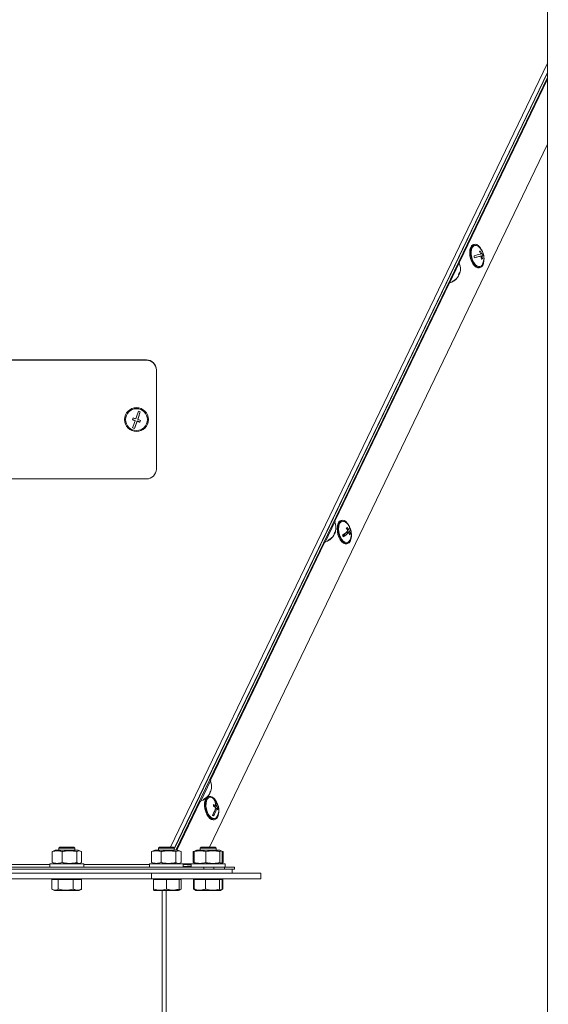
# Model space of a CAD drawing. Units: millimetres. Extents: x 0 to 420, y 0 to 297.
# Drawn here: x 344 to 361, y 192 to 225 of the extents above; entities that cross this region are included whole.
import ezdxf

# ---------------------------------------------------------------- set-up
doc = ezdxf.new("R2010")
doc.units = ezdxf.units.MM
doc.layers.add('KONTUR', color=7, linetype='Continuous', lineweight=30)
doc.layers.add('WYMIAR', color=8, linetype='Continuous')
doc.styles.add('SLDTEXTSTYLE0', font='ARIAL.TTF', dxfattribs={"width": 0.948})
doc.dimstyles.new('SLDDIMSTYLE0', dxfattribs={"dimtxt": 3.081982, "dimasz": 3.302, "dimexe": 0, "dimexo": 0.0625, "dimgap": 0.770496, "dimtad": 1, "dimdec": 0, "dimlfac": 15, "dimrnd": 1e-09, "dimzin": 12, "dimdsep": 46, "dimtxsty": 'SLDTEXTSTYLE0', "dimsah": 1, "dimcen": 0.09, "dimadec": 0, "dimazin": 3, "dimtfac": 1, "dimtdec": 0, "dimtofl": 0, "dimtmove": 0, "dimatfit": 3, "dimfxl": 0, "dimfrac": 2, "dimtolj": 1, "dimtzin": 12, "dimarcsym": 0})

# ---------------------------------------------------------------- blocks, each defined once
blk = doc.blocks.new('_D_11')
at = {"layer": 'WYMIAR'}
for p, q in [((306.318, 251.191), (392.906, 251.191)), ((390.906, 176.491), (390.906, 251.191)), ((322.651, 176.491), (392.906, 176.491))]:
    blk.add_line(p, q, dxfattribs=at)
for points in [[(390.906, 251.191), (390.398, 247.889), (391.414, 247.889)], [(390.906, 176.491), (391.414, 179.793), (390.398, 179.793)]]:
    blk.add_solid(points, dxfattribs=at)
at = {"layer": 'WYMIAR', "insert": (386.813, 209.137), "char_height": 3.175, "attachment_point": 1, "rotation": 90, "style": 'SLDTEXTSTYLE0'}
blk.add_mtext('1121', dxfattribs=at)
blk = doc.blocks.new('_D_12')
at = {"layer": 'WYMIAR'}
for p, q in [((322.351, 255.379), (399.906, 255.379)), ((397.906, 255.379), (397.906, 176.491)), ((322.651, 176.491), (399.906, 176.491))]:
    blk.add_line(p, q, dxfattribs=at)
for points in [[(397.906, 255.379), (397.398, 252.077), (398.414, 252.077)], [(397.906, 176.491), (398.414, 179.793), (397.398, 179.793)]]:
    blk.add_solid(points, dxfattribs=at)
at = {"layer": 'WYMIAR', "insert": (393.813, 211.231), "char_height": 3.175, "attachment_point": 1, "rotation": 90, "style": 'SLDTEXTSTYLE0'}
blk.add_mtext('1183', dxfattribs=at)
blk = doc.blocks.new('_D_13')
at = {"layer": 'WYMIAR'}
for p, q in [((319.984, 260.646), (406.906, 260.646)), ((404.906, 176.491), (404.906, 260.646)), ((322.651, 176.491), (406.906, 176.491))]:
    blk.add_line(p, q, dxfattribs=at)
for points in [[(404.906, 260.646), (404.398, 257.344), (405.414, 257.344)], [(404.906, 176.491), (405.414, 179.793), (404.398, 179.793)]]:
    blk.add_solid(points, dxfattribs=at)
at = {"layer": 'WYMIAR', "insert": (400.813, 213.865), "char_height": 3.175, "attachment_point": 1, "rotation": 90, "style": 'SLDTEXTSTYLE0'}
blk.add_mtext('1262', dxfattribs=at)

msp = doc.modelspace()

# ---------------------------------------------------------------- linework, layer by layer
at = {"layer": 'KONTUR', "color": 7, "linetype": 'Continuous', "lineweight": 0}
for p, q in [((361.286, 261.301), (361.286, 176.491)), ((348.674, 197.385), (361.286, 223.652)), ((348.8, 197.337), (361.286, 223.34)), ((348.8, 197.317), (361.286, 223.33)), ((348.856, 197.279), (361.286, 223.175)), ((358.343, 216.986), (361.286, 223.116)), ((349.979, 197.385), (361.286, 220.942)), ((358.847, 217.58), (358.82, 217.573)), ((358.96, 217.161), (358.847, 217.133)), ((358.96, 217.161), (359.068, 217.187)), ((359.131, 217.203), (358.994, 217.17)), ((358.994, 217.17), (359.102, 217.196)), ((358.994, 217.17), (358.994, 217.169)), ((359.052, 217.252), (359.087, 217.261)), ((359.078, 217.087), (359.112, 217.095)), ((359.115, 217.268), (359.131, 217.203)), ((359.131, 217.203), (359.154, 217.209)), ((358.35, 216.983), (358.004, 216.262)), ((358.159, 216.816), (358.154, 216.818)), ((358.35, 216.983), (358.32, 216.997)), ((359.009, 216.796), (359.036, 216.802)), ((358.01, 216.518), (358.015, 216.515)), ((358.305, 216.514), (358.307, 216.513)), ((358.319, 216.577), (358.334, 216.57)), ((358.329, 216.596), (358.344, 216.589)), ((358.334, 216.57), (358.342, 216.59)), ((354.178, 208.309), (357.997, 216.265)), ((357.974, 216.276), (358.004, 216.262)), ((347.867, 213.711), (342.534, 213.711)), ((347.867, 213.701), (342.534, 213.701)), ((347.867, 213.701), (347.867, 213.711)), ((348.2, 213.38), (348.2, 213.369)), ((348.2, 210.054), (348.2, 213.369)), ((347.659, 211.974), (347.576, 211.725)), ((347.134, 211.711), (347.134, 211.708)), ((347.491, 211.684), (347.4, 211.714)), ((347.555, 211.663), (347.47, 211.411)), ((347.491, 211.684), (347.491, 211.67)), ((347.555, 211.663), (347.555, 211.649)), ((347.649, 211.631), (347.555, 211.663)), ((347.576, 211.725), (347.576, 211.712)), ((347.667, 211.683), (347.649, 211.631)), ((347.649, 211.631), (347.649, 211.619)), ((347.934, 211.708), (347.934, 211.711)), ((347.47, 211.411), (347.408, 211.432)), ((347.47, 211.411), (347.47, 211.408)), ((342.534, 209.722), (347.867, 209.722)), ((354.185, 208.306), (353.839, 207.584)), ((354.185, 208.306), (354.155, 208.32)), ((354.409, 208.333), (354.381, 208.326)), ((353.844, 207.841), (353.85, 207.838)), ((353.994, 208.139), (353.988, 208.142)), ((354.14, 207.837), (354.142, 207.836)), ((354.154, 207.9), (354.17, 207.893)), ((354.164, 207.919), (354.179, 207.912)), ((354.17, 207.893), (354.177, 207.913)), ((354.532, 207.907), (354.447, 207.799)), ((354.532, 207.907), (354.64, 207.933)), ((354.559, 207.937), (354.569, 207.916)), ((354.562, 207.94), (354.666, 207.965)), ((354.599, 208.012), (354.638, 208.022)), ((354.62, 208.018), (354.607, 208)), ((354.662, 207.869), (354.693, 207.876)), ((354.663, 208.068), (354.684, 208.073)), ((350.014, 199.632), (353.832, 207.588)), ((353.809, 207.599), (353.839, 207.584)), ((354.571, 207.549), (354.598, 207.556)), ((350.021, 199.629), (349.674, 198.907)), ((350.021, 199.629), (349.99, 199.643)), ((349.829, 199.461), (349.822, 199.465)), ((349.999, 199.242), (350.014, 199.235)), ((349.644, 198.922), (349.674, 198.907)), ((349.678, 199.164), (349.685, 199.161)), ((349.943, 199.08), (349.898, 199.058)), ((349.971, 199.087), (349.943, 199.08)), ((349.976, 199.16), (349.977, 199.159)), ((349.99, 199.223), (350.005, 199.216)), ((350.005, 199.216), (350.012, 199.236)), ((350.143, 198.957), (350.159, 198.961)), ((348.884, 197.279), (349.667, 198.911)), ((350.11, 198.756), (350.185, 198.774)), ((350.118, 198.758), (350.117, 198.751)), ((350.157, 198.73), (350.222, 198.746)), ((350.172, 198.676), (350.217, 198.687)), ((350.173, 198.678), (350.264, 198.7)), ((350.093, 198.489), (350.09, 198.449)), ((350.132, 198.302), (350.16, 198.309)), ((344.814, 197.279), (344.744, 197.253)), ((344.814, 197.279), (345.283, 197.279)), ((344.967, 197.385), (344.934, 197.352)), ((344.934, 197.352), (344.934, 197.279)), ((345.047, 197.352), (344.934, 197.352)), ((345.066, 197.385), (344.967, 197.385)), ((345.467, 197.352), (345.047, 197.352)), ((345.434, 197.385), (345.066, 197.385)), ((345.283, 197.279), (345.587, 197.279)), ((345.467, 197.352), (345.434, 197.385)), ((345.467, 197.279), (345.467, 197.352)), ((345.657, 197.253), (345.587, 197.279)), ((348.147, 197.279), (348.069, 197.251)), ((348.147, 197.279), (348.598, 197.279)), ((348.3, 197.385), (348.267, 197.352)), ((348.267, 197.352), (348.267, 197.279)), ((348.8, 197.352), (348.267, 197.352)), ((348.767, 197.385), (348.3, 197.385)), ((348.598, 197.279), (348.92, 197.279)), ((348.8, 197.352), (348.767, 197.385)), ((348.8, 197.279), (348.8, 197.352)), ((348.998, 197.251), (348.92, 197.279)), ((349.547, 197.279), (349.494, 197.259)), ((349.547, 197.279), (350.32, 197.279)), ((349.7, 197.385), (349.667, 197.352)), ((349.667, 197.352), (349.667, 197.279)), ((350.138, 197.352), (349.667, 197.352)), ((350.112, 197.385), (349.7, 197.385)), ((350.167, 197.385), (350.112, 197.385)), ((350.2, 197.352), (350.138, 197.352)), ((350.2, 197.352), (350.167, 197.385)), ((350.2, 197.279), (350.2, 197.352)), ((350.373, 197.259), (350.32, 197.279)), ((344.711, 197.237), (344.745, 197.249)), ((344.711, 196.867), (344.711, 197.237)), ((345.048, 196.867), (345.048, 197.237)), ((345.537, 196.867), (345.537, 197.237)), ((345.689, 196.867), (345.689, 197.237)), ((348.04, 197.237), (348.071, 197.246)), ((348.04, 196.867), (348.04, 197.237)), ((348.359, 196.867), (348.359, 197.237)), ((348.852, 196.867), (348.852, 197.237)), ((349.027, 196.867), (349.027, 197.237)), ((349.484, 197.248), (349.435, 197.237)), ((349.435, 196.867), (349.435, 197.237)), ((349.494, 197.259), (349.455, 197.245)), ((349.467, 197.237), (349.495, 197.255)), ((349.467, 196.867), (349.467, 197.237)), ((349.856, 196.867), (349.856, 197.237)), ((350.323, 196.867), (350.323, 197.237)), ((350.412, 197.245), (350.373, 197.259)), ((350.4, 196.867), (350.4, 197.237)), ((350.411, 197.242), (350.432, 197.237)), ((350.432, 196.867), (350.432, 197.237)), ((339.667, 196.652), (350.734, 196.652)), ((340.61, 196.719), (349.79, 196.719)), ((342.434, 196.801), (344.634, 196.801)), ((344.634, 196.825), (344.634, 196.719)), ((344.634, 196.825), (345.767, 196.825)), ((344.745, 196.856), (344.711, 196.867)), ((344.743, 196.851), (344.814, 196.825)), ((345.587, 196.825), (345.657, 196.851)), ((345.767, 196.719), (345.767, 196.825)), ((345.767, 196.801), (347.967, 196.801)), ((347.967, 196.825), (347.967, 196.719)), ((347.967, 196.825), (349.1, 196.825)), ((348.071, 196.858), (348.04, 196.867)), ((348.069, 196.854), (348.147, 196.825)), ((348.92, 196.825), (348.998, 196.854)), ((348.942, 196.833), (349.465, 196.825)), ((349.1, 196.719), (349.1, 196.825)), ((349.1, 196.817), (349.367, 196.813)), ((349.367, 196.785), (349.1, 196.806)), ((349.341, 196.732), (349.1, 196.731)), ((349.367, 196.803), (349.21, 196.815)), ((349.341, 196.732), (349.367, 196.732)), ((349.341, 196.719), (349.341, 196.732)), ((349.367, 196.825), (349.367, 196.719)), ((349.367, 196.825), (349.624, 196.825)), ((349.435, 196.867), (349.486, 196.855)), ((349.455, 196.859), (349.493, 196.845)), ((349.495, 196.849), (349.467, 196.867)), ((349.493, 196.845), (349.547, 196.825)), ((349.624, 196.825), (350.5, 196.825)), ((349.79, 196.652), (349.79, 196.719)), ((350.123, 196.719), (349.79, 196.719)), ((350.123, 196.719), (350.481, 196.719)), ((350.123, 196.652), (350.123, 196.719)), ((350.32, 196.825), (350.374, 196.845)), ((350.374, 196.845), (350.412, 196.859)), ((350.432, 196.867), (350.411, 196.862)), ((350.481, 196.652), (350.481, 196.719)), ((350.481, 196.719), (350.814, 196.719)), ((350.5, 196.719), (350.5, 196.825)), ((350.734, 196.519), (350.734, 196.652)), ((350.734, 196.652), (350.814, 196.652)), ((350.814, 196.652), (350.814, 196.719)), ((342.366, 196.519), (348.033, 196.519)), ((342.366, 196.319), (348.033, 196.319)), ((344.807, 196.299), (344.702, 196.299)), ((344.702, 195.983), (344.702, 196.299)), ((344.767, 196.319), (344.767, 196.299)), ((344.913, 196.299), (344.807, 196.299)), ((345.162, 196.299), (344.913, 196.299)), ((344.913, 195.983), (344.913, 196.299)), ((345.411, 196.299), (345.162, 196.299)), ((345.411, 195.983), (345.411, 196.299)), ((345.555, 196.299), (345.411, 196.299)), ((345.699, 196.299), (345.555, 196.299)), ((345.634, 196.299), (345.634, 196.319)), ((345.699, 195.983), (345.699, 196.299)), ((348.033, 196.319), (348.033, 196.519)), ((348.033, 196.519), (349, 196.519)), ((351.7, 196.319), (348.033, 196.319)), ((348.1, 196.299), (348.099, 196.299)), ((348.099, 195.983), (348.099, 196.299)), ((348.1, 196.319), (348.1, 196.299)), ((348.101, 196.299), (348.1, 196.299)), ((348.318, 196.299), (348.101, 196.299)), ((348.101, 195.983), (348.101, 196.299)), ((348.536, 196.299), (348.318, 196.299)), ((348.536, 195.983), (348.536, 196.299)), ((348.752, 196.299), (348.536, 196.299)), ((348.968, 196.299), (348.752, 196.299)), ((348.967, 196.299), (348.967, 196.319)), ((349.028, 196.299), (348.968, 196.299)), ((348.968, 195.983), (348.968, 196.299)), ((349, 196.519), (350.734, 196.519)), ((349.028, 195.983), (349.028, 196.299)), ((349.463, 196.299), (349.44, 196.299)), ((349.44, 195.983), (349.44, 196.299)), ((349.655, 196.299), (349.463, 196.299)), ((349.463, 195.983), (349.463, 196.299)), ((349.5, 196.319), (349.5, 196.299)), ((349.846, 196.299), (349.655, 196.299)), ((350.081, 196.299), (349.846, 196.299)), ((349.846, 195.983), (349.846, 196.299)), ((350.316, 196.299), (350.081, 196.299)), ((350.316, 195.983), (350.316, 196.299)), ((350.36, 196.299), (350.316, 196.299)), ((350.404, 196.299), (350.36, 196.299)), ((350.367, 196.299), (350.367, 196.319)), ((350.404, 195.983), (350.404, 196.299)), ((350.427, 196.299), (350.404, 196.299)), ((350.427, 195.983), (350.427, 196.299)), ((350.734, 196.519), (351.7, 196.519)), ((351.7, 196.519), (351.7, 196.319)), ((344.721, 195.971), (344.789, 195.932)), ((345.612, 195.932), (345.679, 195.971)), ((345.699, 195.983), (345.678, 195.972)), ((348.1, 195.945), (348.122, 195.932)), ((348.945, 195.932), (348.967, 195.945)), ((348.968, 195.967), (349.028, 195.983)), ((348.971, 195.948), (349.001, 195.965)), ((349.028, 195.983), (349, 195.967)), ((349.471, 195.969), (349.44, 195.983)), ((349.44, 195.983), (349.46, 195.978)), ((349.493, 195.955), (349.463, 195.983)), ((349.468, 195.963), (349.491, 195.95)), ((349.491, 195.95), (349.522, 195.932)), ((350.345, 195.932), (350.376, 195.95)), ((350.376, 195.95), (350.399, 195.963)), ((350.396, 195.969), (350.427, 195.983)), ((344.789, 195.932), (345.612, 195.932)), ((348.122, 195.932), (348.178, 195.932)), ((348.178, 195.932), (348.945, 195.932)), ((348.393, 180.237), (348.393, 195.932)), ((348.533, 180.237), (348.533, 195.932)), ((349.522, 195.932), (350.345, 195.932))]:
    msp.add_line(p, q, dxfattribs=at)
at = {"layer": 'KONTUR', "color": 7, "linetype": 'Continuous', "lineweight": 0, "flags": 128}
for points in [[(358.82, 217.573), (358.794, 217.563), (358.75, 217.527), (358.717, 217.469), (358.696, 217.393), (358.689, 217.304), (358.695, 217.207), (358.716, 217.109), (358.749, 217.016), (358.793, 216.933), (358.844, 216.866), (358.899, 216.819), (358.955, 216.795), (359.009, 216.796), (359.009, 216.796)], [(359.115, 217.34), (359.086, 217.402), (359.039, 217.478), (358.985, 217.535), (358.929, 217.571), (358.873, 217.583), (358.822, 217.57), (358.778, 217.533), (358.745, 217.475), (358.724, 217.399), (358.716, 217.31), (358.723, 217.214), (358.744, 217.116), (358.777, 217.022), (358.82, 216.94), (358.871, 216.873), (358.927, 216.826), (358.983, 216.802), (359.037, 216.802), (359.037, 216.802)], [(358.97, 217.515), (358.96, 217.523), (358.906, 217.547), (358.855, 217.547), (358.809, 217.523), (358.772, 217.476), (358.748, 217.41), (358.736, 217.329), (358.738, 217.238), (358.754, 217.144), (358.783, 217.054), (358.823, 216.972), (358.871, 216.906), (358.924, 216.859), (358.977, 216.835), (359.029, 216.835), (359.029, 216.835)], [(359.037, 216.802), (359.085, 216.827), (359.124, 216.875), (359.151, 216.943), (359.165, 217.026), (359.166, 217.119), (359.164, 217.139)], [(359.102, 217.196), (359.118, 217.2), (359.131, 217.203), (359.141, 217.206), (359.149, 217.208), (359.154, 217.209), (359.157, 217.21), (359.157, 217.21), (359.154, 217.209)], [(358.362, 216.65), (358.355, 216.622), (358.344, 216.589)], [(354.311, 208.279), (354.278, 208.22), (354.257, 208.143), (354.251, 208.054), (354.258, 207.957), (354.279, 207.859), (354.312, 207.766), (354.356, 207.684), (354.407, 207.618), (354.463, 207.571), (354.519, 207.548), (354.571, 207.549)], [(354.338, 208.285), (354.305, 208.226), (354.285, 208.15), (354.278, 208.06), (354.285, 207.964), (354.306, 207.866), (354.34, 207.773), (354.384, 207.691), (354.435, 207.624), (354.49, 207.578), (354.547, 207.555), (354.6, 207.556), (354.648, 207.582), (354.687, 207.631), (354.714, 207.699), (354.727, 207.782), (354.727, 207.876), (354.726, 207.892)], [(354.352, 208.257), (354.321, 208.2), (354.302, 208.126), (354.297, 208.04), (354.306, 207.947), (354.328, 207.854), (354.363, 207.767), (354.407, 207.692), (354.457, 207.635), (354.511, 207.598), (354.564, 207.585), (354.613, 207.597), (354.655, 207.632), (354.678, 207.669)], [(354.381, 208.326), (354.354, 208.316), (354.311, 208.279)], [(354.685, 208.071), (354.647, 208.159), (354.599, 208.234), (354.545, 208.29), (354.488, 208.325), (354.433, 208.336), (354.382, 208.323), (354.338, 208.285)], [(354.198, 207.973), (354.19, 207.944), (354.179, 207.912)], [(350.033, 199.295), (350.025, 199.267), (350.014, 199.235)], [(350.239, 198.846), (350.232, 198.862), (350.19, 198.945), (350.139, 199.013), (350.083, 199.061), (350.027, 199.086), (349.973, 199.087), (349.925, 199.063), (349.885, 199.017), (349.857, 198.95), (349.842, 198.868)], [(350.094, 199.022), (350.041, 199.051), (349.989, 199.056), (349.942, 199.037), (349.903, 198.994), (349.875, 198.932), (349.861, 198.853)], [(349.815, 198.861), (349.814, 198.768), (349.827, 198.67), (349.853, 198.573), (349.891, 198.484), (349.938, 198.408), (349.992, 198.349), (350.048, 198.312), (350.104, 198.299), (350.132, 198.302)], [(349.842, 198.868), (349.841, 198.774), (349.854, 198.676), (349.881, 198.58), (349.919, 198.491), (349.966, 198.414), (350.019, 198.356), (350.076, 198.319), (350.131, 198.306), (350.183, 198.318), (350.227, 198.353), (350.261, 198.41), (350.283, 198.485), (350.291, 198.574), (350.288, 198.646)], [(349.861, 198.853), (349.86, 198.764), (349.873, 198.671), (349.9, 198.579), (349.938, 198.495), (349.984, 198.425), (350.036, 198.374), (350.09, 198.345), (350.142, 198.34), (350.189, 198.359), (350.228, 198.401), (350.24, 198.423)]]:
    msp.add_lwpolyline(points, dxfattribs=at)
at = {"layer": 'KONTUR', "color": 7, "linetype": 'Continuous', "lineweight": 0}
for radius in [0.399, 0.366]:
    msp.add_circle((347.535, 211.709), radius, dxfattribs=at)
for centre, radius, start, end in [((358.677, 217.127), 0.487, 17.6861, 52.9949), ((335.699, 311.394), 96.995, 283.79741, 283.93192), ((358.403, 217.058), 0.451, 9.5159, 18.0014), ((335.715, 311.329), 96.995, 283.79741, 283.93192), ((352.286, 244.434), 27.912, 283.9483, 284.0204), ((358.513, 217.086), 0.564, 17.0842, 27.3705), ((358.547, 217.095), 0.564, 17.0842, 27.3705), ((358.514, 217.085), 0.563, 0.1385, 10.4338), ((352.35, 244.175), 27.912, 283.9483, 284.0204), ((358.51, 219.631), 2.44, 283.6624, 284.9834), ((358.548, 217.094), 0.563, 0.1385, 10.4338), ((358.677, 217.127), 0.487, 334.3489, 9.8312), ((358.71, 217.135), 0.451, 9.5159, 18.0014), ((357.889, 216.761), 0.487, 346.8185, 23.2479), ((358.98, 216.974), 0.148, 289.1627, 336.736), ((357.889, 216.761), 0.487, 285.4721, 321.9015), ((357.92, 216.736), 0.447, 294.4963, 330.0439), ((357.929, 216.755), 0.447, 294.4963, 330.0439), ((357.949, 216.778), 0.421, 330.0535, 338.6665), ((358.247, 216.546), 0.0706, 348.3755, 18.1295), ((358.285, 216.609), 0.063, 300.2994, 321.2875), ((358.274, 216.603), 0.0706, 348.3755, 18.1295), ((358.075, 216.355), 0.0394, 318.7727, 349.9473), ((347.868, 213.379), 0.332, 0.1526, 90.1518), ((347.868, 213.368), 0.332, 0.1526, 90.1518), ((347.534, 211.71), 0.4, 0.2301, 179.7699), ((335.223, 215.848), 12.96, 341.4882, 342.7058), ((335.286, 215.827), 12.96, 341.4882, 342.7058), ((348.866, 215.7), 3.916, 251.0927, 252.0675), ((334.028, 216.238), 14.117, 341.2622, 341.5315), ((349.045, 216.234), 4.821, 250.0088, 251.2036), ((337.729, 214.965), 10.303, 339.9317, 341.3521), ((349.066, 216.297), 4.821, 250.0088, 251.2036), ((337.792, 214.944), 10.303, 339.9317, 341.3521), ((348.998, 216.079), 4.659, 251.954, 253.1764), ((349.019, 216.142), 4.659, 251.954, 253.1764), ((334.281, 216.154), 14.117, 341.2622, 341.5315), ((348.676, 215.134), 3.916, 251.0927, 252.0675), ((347.868, 210.054), 0.332, 269.8482, 359.8474), ((353.724, 208.084), 0.487, 346.8185, 23.2479), ((354.448, 208.18), 0.122, 46.2458, 141.3468), ((354.239, 207.88), 0.487, 29.9924, 52.9949), ((353.755, 208.059), 0.447, 294.4963, 330.0439), ((353.764, 208.078), 0.447, 294.4963, 330.0439), ((353.785, 208.101), 0.421, 330.0535, 338.6665), ((354.082, 207.869), 0.0706, 348.3755, 18.1295), ((354.12, 207.932), 0.063, 300.2994, 321.2875), ((354.11, 207.926), 0.0706, 348.3755, 18.1295), ((353.985, 208.584), 0.865, 300.6529, 316.5775), ((354.069, 207.632), 0.413, 21.4627, 30.2244), ((354.012, 208.527), 0.865, 300.6529, 316.5775), ((354.303, 208.3), 0.342, 318.0705, 324.9801), ((354.116, 207.711), 0.57, 29.3312, 39.2868), ((354.142, 207.743), 0.57, 29.3312, 39.2868), ((354.57, 208.09), 0.0963, 314.9111, 20.1845), ((354.207, 207.753), 0.469, 11.1409, 22.4722), ((354.304, 207.925), 0.408, 21.4292, 27.7335), ((354.603, 208.031), 0.0913, 313.7837, 27.6678), ((354.232, 207.786), 0.469, 11.1409, 22.4722), ((354.413, 208.072), 0.342, 318.0705, 324.9801), ((354.239, 207.88), 0.487, 334.3489, 21.6947), ((353.724, 208.084), 0.487, 285.4721, 321.9015), ((353.911, 207.678), 0.0394, 318.7727, 349.9473), ((349.559, 199.406), 0.487, 346.8185, 23.2479), ((349.62, 199.424), 0.421, 330.0535, 338.6665), ((349.945, 199.249), 0.0706, 348.3755, 18.1295), ((349.559, 199.406), 0.487, 285.4721, 321.9015), ((349.59, 199.382), 0.447, 294.4963, 330.0439), ((349.746, 199.001), 0.0394, 318.7727, 349.9473), ((349.599, 199.401), 0.447, 294.4963, 330.0439), ((350.115, 198.853), 0.3, 141.161, 178.5388), ((349.917, 199.192), 0.0706, 348.3755, 18.1295), ((349.956, 199.255), 0.063, 300.2994, 321.2875), ((349.801, 198.634), 0.487, 334.3489, 52.9949), ((349.969, 198.749), 0.285, 48.0575, 57.46), ((349.856, 198.794), 0.33, 356.6119, 36.2544), ((349.893, 198.766), 0.33, 356.6119, 36.2544), ((349.574, 198.817), 0.615, 324.4502, 350.5188), ((349.658, 198.825), 0.457, 351.1029, 358.5143), ((349.894, 198.283), 0.519, 56.5922, 65.4728), ((349.611, 198.789), 0.615, 324.4502, 350.5188), ((349.9, 198.341), 0.519, 56.5922, 65.4728), ((350.063, 198.507), 0.237, 34.4827, 49.475), ((350.069, 198.566), 0.237, 34.4827, 49.475), ((349.807, 198.712), 0.457, 351.1029, 358.5143), ((349.92, 198.219), 0.285, 48.0575, 57.46), ((349.119, 108.071), 88.661, 89.83983, 90.01212)]:
    msp.add_arc(centre, radius, start, end, dxfattribs=at)
for points, knots in [([(345.048, 197.237), (344.993, 197.249), (344.881, 197.274), (344.768, 197.25), (344.711, 197.237)], [0, 0, 0, 0, 0.4912125, 1, 1, 1, 1]), ([(345.537, 197.237), (345.535, 197.238), (345.464, 197.251), (345.32, 197.268), (345.159, 197.257), (345.068, 197.241), (345.048, 197.237)], [0, 0, 0, 0, 0.0151017, 0.4399393, 0.876201, 1, 1, 1, 1]), ([(345.689, 197.237), (345.664, 197.249), (345.613, 197.274), (345.563, 197.25), (345.537, 197.237)], [0, 0, 0, 0, 0.491212, 1, 1, 1, 1]), ([(348.359, 197.237), (348.306, 197.249), (348.2, 197.274), (348.094, 197.25), (348.04, 197.237)], [0, 0, 0, 0, 0.4912125, 1, 1, 1, 1]), ([(348.852, 197.237), (348.85, 197.238), (348.778, 197.251), (348.633, 197.268), (348.47, 197.257), (348.379, 197.241), (348.359, 197.237)], [0, 0, 0, 0, 0.015102, 0.439939, 0.876201, 1, 1, 1, 1]), ([(349.027, 197.237), (348.998, 197.249), (348.94, 197.274), (348.882, 197.25), (348.852, 197.237)], [0, 0, 0, 0, 0.4912125, 1, 1, 1, 1]), ([(349.856, 197.237), (349.793, 197.249), (349.663, 197.274), (349.533, 197.25), (349.467, 197.237)], [0, 0, 0, 0, 0.491212, 1, 1, 1, 1]), ([(350.323, 197.237), (350.304, 197.241), (350.22, 197.256), (350.065, 197.268), (349.928, 197.251), (349.859, 197.238), (349.856, 197.237)], [0, 0, 0, 0, 0.123798, 0.548302, 0.984898, 1, 1, 1, 1]), ([(350.4, 197.237), (350.387, 197.249), (350.362, 197.274), (350.336, 197.25), (350.323, 197.237)], [0, 0, 0, 0, 0.491212, 1, 1, 1, 1]), ([(350.432, 197.237), (350.43, 197.238), (350.423, 197.24), (350.415, 197.241), (350.409, 197.242)], [0, 0, 0, 0, 0.192378, 1, 1, 1, 1]), ([(344.711, 196.867), (344.766, 196.855), (344.879, 196.83), (344.991, 196.855), (345.048, 196.867)], [0, 0, 0, 0, 0.491212, 1, 1, 1, 1]), ([(345.048, 196.867), (345.068, 196.863), (345.157, 196.848), (345.318, 196.836), (345.462, 196.853), (345.535, 196.866), (345.537, 196.867)], [0, 0, 0, 0, 0.123798, 0.548302, 0.984898, 1, 1, 1, 1]), ([(345.537, 196.867), (345.562, 196.855), (345.613, 196.83), (345.663, 196.855), (345.689, 196.867)], [0, 0, 0, 0, 0.491212, 1, 1, 1, 1]), ([(348.04, 196.867), (348.092, 196.855), (348.198, 196.83), (348.305, 196.855), (348.359, 196.867)], [0, 0, 0, 0, 0.491212, 1, 1, 1, 1]), ([(348.359, 196.867), (348.379, 196.863), (348.468, 196.848), (348.631, 196.836), (348.776, 196.853), (348.85, 196.866), (348.852, 196.867)], [0, 0, 0, 0, 0.123798, 0.548302, 0.984898, 1, 1, 1, 1]), ([(348.852, 196.867), (348.881, 196.855), (348.939, 196.83), (348.997, 196.855), (349.027, 196.867)], [0, 0, 0, 0, 0.491212, 1, 1, 1, 1]), ([(349.467, 196.867), (349.531, 196.855), (349.66, 196.83), (349.79, 196.854), (349.856, 196.867)], [0, 0, 0, 0, 0.491212, 1, 1, 1, 1]), ([(349.856, 196.867), (349.859, 196.866), (349.926, 196.853), (350.063, 196.836), (350.218, 196.847), (350.304, 196.863), (350.323, 196.867)], [0, 0, 0, 0, 0.0151017, 0.4399393, 0.876201, 1, 1, 1, 1]), ([(350.323, 196.867), (350.336, 196.855), (350.361, 196.83), (350.387, 196.854), (350.4, 196.867)], [0, 0, 0, 0, 0.491212, 1, 1, 1, 1]), ([(350.409, 196.862), (350.415, 196.863), (350.423, 196.864), (350.43, 196.866), (350.432, 196.867)], [0, 0, 0, 0, 0.8080154, 1, 1, 1, 1]), ([(344.702, 195.983), (344.72, 195.972), (344.757, 195.95), (344.829, 195.937), (344.88, 195.966), (344.913, 195.983)], [0, 0, 0, 0, 0.264862, 0.535468, 1, 1, 1, 1]), ([(344.913, 195.983), (344.956, 195.972), (345.043, 195.95), (345.213, 195.937), (345.334, 195.966), (345.411, 195.983)], [0, 0, 0, 0, 0.264862, 0.535468, 1, 1, 1, 1]), ([(345.411, 195.983), (345.448, 195.968), (345.508, 195.942), (345.595, 195.945), (345.654, 195.962), (345.689, 195.979), (345.699, 195.983)], [0, 0, 0, 0, 0.383159, 0.634926, 0.893496, 1, 1, 1, 1]), ([(348.099, 195.983), (348.099, 195.972), (348.1, 195.95), (348.1, 195.937), (348.101, 195.966), (348.101, 195.983)], [0, 0, 0, 0, 0.264862, 0.535468, 1, 1, 1, 1]), ([(348.101, 195.983), (348.139, 195.972), (348.215, 195.95), (348.363, 195.937), (348.469, 195.966), (348.536, 195.983)], [0, 0, 0, 0, 0.264862, 0.535468, 1, 1, 1, 1]), ([(348.536, 195.983), (348.551, 195.979), (348.601, 195.962), (348.69, 195.945), (348.822, 195.942), (348.913, 195.968), (348.968, 195.983)], [0, 0, 0, 0, 0.106504, 0.358639, 0.616839, 1, 1, 1, 1]), ([(348.968, 195.983), (348.968, 195.972), (348.967, 195.95), (348.967, 195.947), (348.967, 195.946)], [0, 0, 0, 0, 0.532967, 1, 1, 1, 1]), ([(349.463, 195.983), (349.476, 195.979), (349.521, 195.962), (349.6, 195.945), (349.717, 195.942), (349.798, 195.968), (349.846, 195.983)], [0, 0, 0, 0, 0.106504, 0.358639, 0.616839, 1, 1, 1, 1]), ([(349.846, 195.983), (349.887, 195.972), (349.969, 195.95), (350.129, 195.937), (350.244, 195.966), (350.316, 195.983)], [0, 0, 0, 0, 0.264862, 0.535468, 1, 1, 1, 1]), ([(350.316, 195.983), (350.324, 195.972), (350.339, 195.95), (350.369, 195.937), (350.39, 195.966), (350.404, 195.983)], [0, 0, 0, 0, 0.264862, 0.535468, 1, 1, 1, 1])]:
    msp.add_open_spline(points, degree=3, knots=knots, dxfattribs=at)

# ---------------------------------------------------------------- dimensions: what is measured, and where the dimension line sits
at = {"layer": 'WYMIAR'}
for base, p1, p2, picture, middle in [((404.906, 260.646), (321.651, 176.491), (318.984, 260.646), '_D_13', (404.906, 218.568)), ((397.906, 176.491), (321.351, 255.379), (321.651, 176.491), '_D_12', (397.906, 215.935)), ((390.905977612, 251.190930425), (321.65083737, 176.490930425), (305.317504036, 251.190930425), '_D_11', (390.905977612, 213.840930425))]:
    dim = msp.add_linear_dim(base=base, p1=p1, p2=p2, angle=90, dimstyle='SLDDIMSTYLE0', dxfattribs=at)
    dim.commit()
    dim.dimension.update_dxf_attribs({"geometry": picture, "text_midpoint": middle, "dimtype": 160})

doc.saveas('drawing.dxf')
